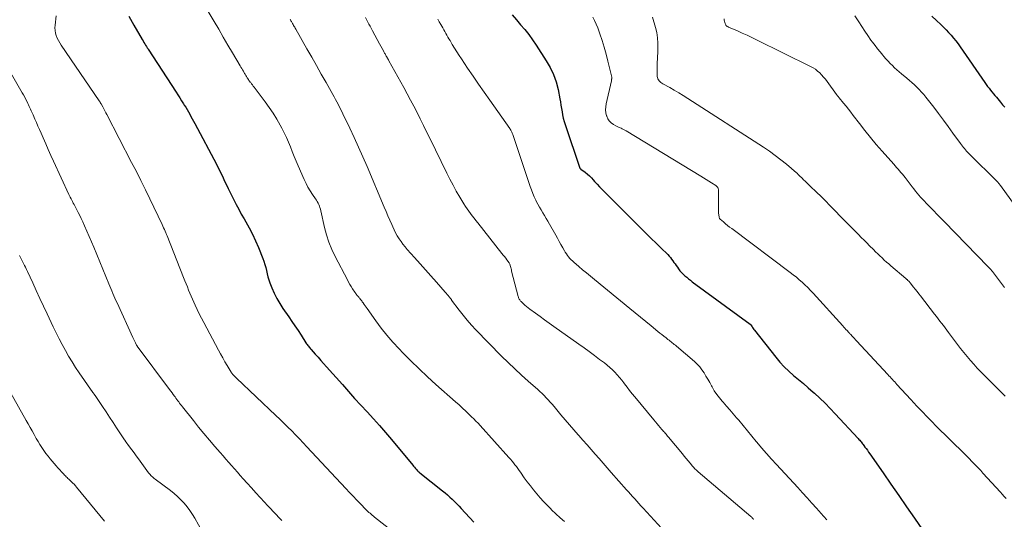
# Model space of a CAD drawing. Units: feet. Extents: x 1975000 to 1980017, y 585000 to 590000.
# Drawn here: x 1975666 to 1975861, y 588784 to 588883 of the extents above; entities that cross this region are included whole.
import ezdxf

# ---------------------------------------------------------------- set-up
doc = ezdxf.new("R2010")
doc.units = ezdxf.units.FT
doc.header["$LTSCALE"] = 100
doc.header["$MEASUREMENT"] = 0
doc.layers.add('CONTOUR INDEX', color=32, linetype='Continuous', lineweight=25)
doc.layers.add('CONTOUR INTERMEDIATE', color=40, linetype='Continuous', lineweight=15)

msp = doc.modelspace()

# ---------------------------------------------------------------- linework, layer by layer
at = {"layer": 'CONTOUR INDEX', "flags": 128}
for points, elevation in [([(1975687.74, 588884.08), (1975688.71, 588882.35), (1975690.36, 588879.46), (1975690.52, 588879.19), (1975690.68, 588878.91), (1975690.85, 588878.64), (1975691.02, 588878.36), (1975691.18, 588878.09), (1975691.27, 588877.96), (1975691.36, 588877.82), (1975691.45, 588877.68), (1975691.54, 588877.54), (1975697.08, 588869.07), (1975697.45, 588868.49), (1975697.82, 588867.92), (1975698.18, 588867.34), (1975698.54, 588866.76), (1975698.71, 588866.49), (1975698.98, 588866.04), (1975699.25, 588865.59), (1975699.51, 588865.13), (1975699.77, 588864.68), (1975700.03, 588864.22), (1975700.28, 588863.76), (1975700.53, 588863.29), (1975700.78, 588862.83), (1975705.06, 588854.74), (1975705.37, 588854.15), (1975705.68, 588853.56), (1975705.97, 588852.96), (1975706.26, 588852.36), (1975706.55, 588851.75), (1975706.84, 588851.15), (1975707.13, 588850.55), (1975707.42, 588849.95), (1975708.51, 588847.73), (1975709, 588846.77), (1975709.49, 588845.82), (1975710.01, 588844.88), (1975710.55, 588843.95), (1975710.9, 588843.36), (1975711.59, 588842.12), (1975712.24, 588840.87), (1975712.84, 588839.58), (1975713.39, 588838.28), (1975714.27, 588836.1), (1975714.48, 588835.51), (1975714.68, 588834.91), (1975714.84, 588834.3), (1975714.98, 588833.68), (1975715.11, 588833.06), (1975715.27, 588832.45), (1975715.47, 588831.85), (1975715.68, 588831.25), (1975716.08, 588830.26), (1975716.55, 588829.19), (1975717.06, 588828.15), (1975717.64, 588827.14), (1975718.27, 588826.16), (1975719.41, 588824.52), (1975720.03, 588823.61), (1975720.65, 588822.69), (1975721.26, 588821.78), (1975721.86, 588820.85), (1975722.83, 588819.36), (1975722.95, 588819.18), (1975723.07, 588819.01), (1975723.2, 588818.84), (1975723.33, 588818.67), (1975723.46, 588818.5), (1975723.59, 588818.34), (1975723.73, 588818.18), (1975723.87, 588818.02), (1975724.68, 588817.1), (1975725.23, 588816.48), (1975725.78, 588815.86), (1975726.33, 588815.24), (1975726.88, 588814.62), (1975730.04, 588811.06), (1975731.25, 588809.69), (1975732.48, 588808.34), (1975733.71, 588807), (1975734.96, 588805.66), (1975736.19, 588804.31), (1975737.41, 588802.95), (1975738.61, 588801.57), (1975739.78, 588800.18), (1975744, 588795.09), (1975744.17, 588794.89), (1975744.35, 588794.68), (1975744.53, 588794.47), (1975744.71, 588794.27), (1975744.96, 588793.98), (1975745.01, 588793.92), (1975745.07, 588793.86), (1975745.13, 588793.81), (1975745.18, 588793.76), (1975745.25, 588793.71), (1975745.31, 588793.66), (1975745.37, 588793.61), (1975745.43, 588793.56), (1975749.93, 588790.03), (1975750.43, 588789.63), (1975750.91, 588789.22), (1975751.38, 588788.78), (1975751.84, 588788.34), (1975752.29, 588787.89), (1975752.73, 588787.43), (1975753.17, 588786.96), (1975753.61, 588786.5), (1975756.09, 588783.81)], 1040), ([(1975763.7, 588884.35), (1975764.54, 588883.38), (1975765.38, 588882.42), (1975766.21, 588881.46), (1975767.01, 588880.46), (1975767.76, 588879.43), (1975768.48, 588878.38), (1975770.48, 588875.29), (1975771.25, 588873.94), (1975771.92, 588872.54), (1975772.42, 588871.07), (1975772.8, 588869.56), (1975773.16, 588867.75), (1975773.28, 588867.11), (1975773.39, 588866.47), (1975773.5, 588865.82), (1975773.59, 588865.17), (1975773.7, 588864.53), (1975773.83, 588863.89), (1975773.99, 588863.26), (1975774.19, 588862.64), (1975777.12, 588853.99), (1975777.18, 588853.91), (1975777.28, 588853.86), (1975777.3, 588853.85), (1975777.32, 588853.84), (1975777.33, 588853.83), (1975777.35, 588853.81), (1975778.19, 588853.16), (1975778.62, 588852.81), (1975779.03, 588852.44), (1975779.42, 588852.05), (1975779.79, 588851.65), (1975780.04, 588851.36), (1975780.53, 588850.81), (1975781.03, 588850.26), (1975781.54, 588849.73), (1975782.06, 588849.2), (1975789.38, 588841.93), (1975790.33, 588840.99), (1975791.28, 588840.04), (1975792.24, 588839.1), (1975793.2, 588838.17), (1975794.55, 588836.84), (1975794.83, 588836.56), (1975795.09, 588836.27), (1975795.33, 588835.96), (1975795.56, 588835.64), (1975795.78, 588835.31), (1975796.01, 588834.98), (1975796.23, 588834.66), (1975796.46, 588834.34), (1975796.7, 588834.02), (1975796.98, 588833.65), (1975797.28, 588833.3), (1975797.61, 588832.96), (1975797.95, 588832.65), (1975798.31, 588832.34), (1975798.67, 588832.04), (1975799.04, 588831.76), (1975799.41, 588831.47), (1975810.89, 588823.06), (1975810.91, 588823.05), (1975810.92, 588823.04), (1975811, 588822.95), (1975811.02, 588822.93), (1975811.03, 588822.92), (1975811.04, 588822.9), (1975811.05, 588822.89), (1975811.26, 588822.55), (1975811.38, 588822.36), (1975811.5, 588822.18), (1975811.63, 588822), (1975811.76, 588821.83), (1975815.99, 588816.51), (1975816.81, 588815.54), (1975817.66, 588814.61), (1975818.57, 588813.74), (1975819.52, 588812.9), (1975820.49, 588812.08), (1975821.46, 588811.26), (1975822.42, 588810.43), (1975823.38, 588809.59), (1975823.64, 588809.35), (1975824.71, 588808.38), (1975825.76, 588807.38), (1975826.78, 588806.35), (1975827.77, 588805.3), (1975832.32, 588800.36), (1975832.46, 588800.2), (1975832.61, 588800.03), (1975832.75, 588799.87), (1975832.89, 588799.7), (1975833.03, 588799.53), (1975833.17, 588799.36), (1975833.3, 588799.19), (1975833.44, 588799.01), (1975833.66, 588798.7), (1975833.91, 588798.37), (1975834.15, 588798.04), (1975834.38, 588797.7), (1975834.62, 588797.36), (1975837.26, 588793.55), (1975838.81, 588791.31), (1975840.36, 588789.07), (1975841.92, 588786.83), (1975843.47, 588784.58), (1975846.66, 588779.98)], 1020), ([(1975846.89, 588884.13), (1975847.85, 588883.23), (1975848.7, 588882.45), (1975849.23, 588881.94), (1975849.75, 588881.41), (1975850.25, 588880.88), (1975850.74, 588880.33), (1975851.21, 588879.76), (1975851.68, 588879.19), (1975852.12, 588878.6), (1975852.55, 588878), (1975857.45, 588870.94), (1975857.71, 588870.56), (1975857.98, 588870.19), (1975858.26, 588869.82), (1975858.55, 588869.46), (1975858.84, 588869.1), (1975859.13, 588868.74), (1975859.41, 588868.39), (1975859.71, 588868.03), (1975860.5, 588867.05), (1975860.72, 588866.8), (1975860.94, 588866.54), (1975861.16, 588866.3), (1975861.39, 588866.05)], 1000)]:
    msp.add_lwpolyline(points, dxfattribs=dict(at, elevation=elevation))
at = {"layer": 'CONTOUR INTERMEDIATE', "flags": 128}
for points, elevation in [([(1975673.27, 588884.16), (1975673.09, 588882.32), (1975673.07, 588881.8), (1975673.09, 588881.27), (1975673.19, 588880.76), (1975673.33, 588880.25), (1975673.52, 588879.75), (1975673.74, 588879.27), (1975674, 588878.8), (1975674.28, 588878.35), (1975681.85, 588867.31), (1975681.9, 588867.24), (1975681.94, 588867.17), (1975681.99, 588867.1), (1975682.03, 588867.03), (1975682.07, 588866.96), (1975682.12, 588866.89), (1975682.16, 588866.81), (1975682.2, 588866.74), (1975682.53, 588866.13), (1975682.74, 588865.74), (1975682.94, 588865.36), (1975683.15, 588864.98), (1975683.35, 588864.59), (1975688.27, 588855.13), (1975689.2, 588853.33), (1975690.11, 588851.53), (1975691, 588849.71), (1975691.88, 588847.89), (1975694.31, 588842.82), (1975694.46, 588842.5), (1975694.61, 588842.17), (1975694.76, 588841.85), (1975694.9, 588841.52), (1975695.04, 588841.17), (1975695.11, 588841.02), (1975695.17, 588840.86), (1975695.24, 588840.71), (1975695.3, 588840.55), (1975698.58, 588832.28), (1975698.82, 588831.66), (1975699.06, 588831.05), (1975699.31, 588830.43), (1975699.55, 588829.82), (1975699.8, 588829.21), (1975700.05, 588828.6), (1975700.31, 588827.99), (1975700.58, 588827.39), (1975700.84, 588826.83), (1975701.25, 588825.95), (1975701.67, 588825.08), (1975702.1, 588824.21), (1975702.55, 588823.36), (1975705.46, 588817.92), (1975705.89, 588817.14), (1975706.32, 588816.37), (1975706.77, 588815.61), (1975707.22, 588814.85), (1975708.02, 588813.53), (1975708.09, 588813.43), (1975708.15, 588813.34), (1975708.22, 588813.24), (1975708.29, 588813.15), (1975708.36, 588813.06), (1975708.44, 588812.97), (1975708.52, 588812.88), (1975708.6, 588812.8), (1975708.64, 588812.77), (1975708.74, 588812.67), (1975708.84, 588812.57), (1975708.95, 588812.47), (1975709.05, 588812.37), (1975716.88, 588804.96), (1975717.67, 588804.2), (1975718.46, 588803.44), (1975719.23, 588802.66), (1975720, 588801.88), (1975720.76, 588801.09), (1975721.52, 588800.3), (1975722.28, 588799.51), (1975723.03, 588798.71), (1975730.72, 588790.48), (1975731.44, 588789.71), (1975732.16, 588788.94), (1975732.89, 588788.19), (1975733.62, 588787.43), (1975734.68, 588786.33), (1975734.89, 588786.13), (1975735.1, 588785.93), (1975735.31, 588785.74), (1975735.53, 588785.55), (1975735.75, 588785.36), (1975735.97, 588785.18), (1975736.19, 588785), (1975736.42, 588784.82), (1975740.08, 588781.95)], 1044), ([(1975703.46, 588885.06), (1975704.61, 588883.07), (1975705.52, 588881.51), (1975706.43, 588879.95), (1975707.34, 588878.39), (1975708.25, 588876.84), (1975709.76, 588874.29), (1975709.92, 588874.01), (1975710.09, 588873.73), (1975710.26, 588873.45), (1975710.42, 588873.18), (1975710.58, 588872.91), (1975710.67, 588872.76), (1975710.75, 588872.62), (1975710.84, 588872.47), (1975710.93, 588872.32), (1975711.01, 588872.18), (1975711.1, 588872.03), (1975711.19, 588871.89), (1975711.28, 588871.74), (1975711.31, 588871.7), (1975711.42, 588871.54), (1975711.53, 588871.38), (1975711.64, 588871.22), (1975711.76, 588871.06), (1975711.87, 588870.93), (1975712.04, 588870.71), (1975712.21, 588870.48), (1975712.38, 588870.26), (1975712.55, 588870.04), (1975714.73, 588867.13), (1975715.53, 588866.02), (1975716.3, 588864.88), (1975717.02, 588863.71), (1975717.71, 588862.52), (1975718.05, 588861.89), (1975718.52, 588860.99), (1975718.96, 588860.07), (1975719.37, 588859.14), (1975719.74, 588858.2), (1975720.11, 588857.25), (1975720.48, 588856.31), (1975720.87, 588855.37), (1975721.27, 588854.44), (1975722.47, 588851.73), (1975722.84, 588850.96), (1975723.23, 588850.21), (1975723.67, 588849.49), (1975724.14, 588848.78), (1975724.73, 588847.92), (1975724.91, 588847.65), (1975725.08, 588847.36), (1975725.23, 588847.07), (1975725.37, 588846.77), (1975725.49, 588846.46), (1975725.6, 588846.15), (1975725.7, 588845.84), (1975725.78, 588845.51), (1975726.52, 588842.22), (1975726.91, 588840.74), (1975727.38, 588839.28), (1975727.96, 588837.87), (1975728.61, 588836.48), (1975731.03, 588831.83), (1975731.27, 588831.38), (1975731.53, 588830.93), (1975731.79, 588830.49), (1975732.07, 588830.06), (1975732.51, 588829.4), (1975732.57, 588829.3), (1975732.64, 588829.2), (1975732.71, 588829.11), (1975732.78, 588829.01), (1975732.86, 588828.92), (1975732.93, 588828.83), (1975733.01, 588828.74), (1975733.09, 588828.65), (1975733.12, 588828.62), (1975733.21, 588828.51), (1975733.3, 588828.41), (1975733.39, 588828.3), (1975733.48, 588828.19), (1975733.54, 588828.12), (1975733.66, 588827.97), (1975733.77, 588827.82), (1975733.88, 588827.67), (1975733.99, 588827.51), (1975734.16, 588827.26), (1975734.35, 588826.98), (1975734.54, 588826.7), (1975734.74, 588826.42), (1975734.94, 588826.14), (1975736.66, 588823.73), (1975737.74, 588822.28), (1975738.87, 588820.86), (1975740.06, 588819.49), (1975741.3, 588818.15), (1975742.02, 588817.4), (1975743.62, 588815.78), (1975745.24, 588814.19), (1975746.9, 588812.63), (1975748.59, 588811.1), (1975752.48, 588807.65), (1975753.17, 588807.03), (1975753.85, 588806.41), (1975754.53, 588805.78), (1975755.2, 588805.14), (1975755.67, 588804.7), (1975756.1, 588804.27), (1975756.53, 588803.84), (1975756.95, 588803.4), (1975757.36, 588802.96), (1975763.07, 588796.62), (1975763.37, 588796.27), (1975763.68, 588795.92), (1975763.97, 588795.55), (1975764.26, 588795.19), (1975764.54, 588794.82), (1975764.82, 588794.44), (1975765.09, 588794.07), (1975765.36, 588793.69), (1975766.11, 588792.62), (1975766.71, 588791.8), (1975767.32, 588790.98), (1975767.95, 588790.19), (1975768.59, 588789.4), (1975769.26, 588788.63), (1975769.94, 588787.88), (1975770.65, 588787.14), (1975771.37, 588786.42), (1975771.54, 588786.25), (1975772.37, 588785.47), (1975773.21, 588784.69), (1975774.06, 588783.93)], 1036), ([(1975779.68, 588883.93), (1975780.05, 588883.24), (1975780.38, 588882.53), (1975780.67, 588881.8), (1975781.08, 588880.62), (1975781.53, 588879.28), (1975781.96, 588877.94), (1975782.33, 588876.58), (1975782.68, 588875.21), (1975783.44, 588872.02), (1975783.45, 588871.96), (1975783.46, 588871.91), (1975783.46, 588871.85), (1975783.45, 588871.79), (1975783.45, 588871.7), (1975783.43, 588871.6), (1975783.42, 588871.5), (1975783.4, 588871.4), (1975783.38, 588871.3), (1975782.34, 588866.7), (1975782.26, 588866.11), (1975782.23, 588865.52), (1975782.3, 588864.94), (1975782.43, 588864.36), (1975782.46, 588864.27), (1975782.68, 588863.78), (1975782.96, 588863.34), (1975783.33, 588862.97), (1975783.77, 588862.66), (1975784.26, 588862.39), (1975784.51, 588862.26), (1975784.76, 588862.13), (1975785.02, 588862.01), (1975785.29, 588861.9), (1975785.55, 588861.79), (1975785.81, 588861.67), (1975786.06, 588861.54), (1975786.3, 588861.4), (1975801.09, 588852.41), (1975801.63, 588852.08), (1975802.17, 588851.74), (1975802.71, 588851.4), (1975803.25, 588851.06), (1975804.09, 588850.51), (1975804.19, 588850.43), (1975804.29, 588850.35), (1975804.38, 588850.25), (1975804.46, 588850.14), (1975804.52, 588850.03), (1975804.56, 588849.91), (1975804.59, 588849.78), (1975804.6, 588849.65), (1975804.63, 588845.23), (1975804.64, 588845.02), (1975804.66, 588844.82), (1975804.68, 588844.61), (1975804.72, 588844.41), (1975804.76, 588844.18), (1975804.79, 588844.09), (1975804.82, 588844.01), (1975804.87, 588843.94), (1975804.94, 588843.88), (1975805.6, 588843.31), (1975806, 588842.97), (1975806.41, 588842.63), (1975806.82, 588842.31), (1975807.24, 588841.99), (1975818.84, 588833.31), (1975819.45, 588832.84), (1975820.05, 588832.36), (1975820.63, 588831.87), (1975821.2, 588831.36), (1975821.76, 588830.83), (1975822.31, 588830.3), (1975822.84, 588829.75), (1975823.36, 588829.19), (1975829.29, 588822.69), (1975829.49, 588822.47), (1975829.69, 588822.25), (1975829.89, 588822.02), (1975830.1, 588821.8), (1975830.4, 588821.46), (1975830.45, 588821.4), (1975830.5, 588821.35), (1975830.55, 588821.3), (1975830.6, 588821.24), (1975830.67, 588821.16), (1975830.76, 588821.07), (1975831.19, 588820.61), (1975831.39, 588820.4), (1975831.6, 588820.18), (1975831.8, 588819.96), (1975832.01, 588819.74), (1975838.2, 588813.07), (1975838.42, 588812.82), (1975838.65, 588812.58), (1975838.87, 588812.33), (1975839.1, 588812.09), (1975839.32, 588811.85), (1975839.55, 588811.6), (1975839.77, 588811.36), (1975840, 588811.11), (1975842.76, 588808.1), (1975843.36, 588807.45), (1975843.96, 588806.8), (1975844.57, 588806.15), (1975845.18, 588805.51), (1975845.8, 588804.87), (1975846.42, 588804.23), (1975847.05, 588803.6), (1975847.67, 588802.98), (1975853.45, 588797.25), (1975853.9, 588796.79), (1975854.36, 588796.33), (1975854.81, 588795.88), (1975855.26, 588795.42), (1975855.71, 588794.95), (1975856.15, 588794.49), (1975856.6, 588794.02), (1975857.03, 588793.54), (1975860.5, 588789.75), (1975860.88, 588789.33), (1975861.25, 588788.91), (1975861.62, 588788.48)], 1016), ([(1975791.53, 588883.93), (1975792.12, 588881.89), (1975792.37, 588880.86), (1975792.55, 588879.83), (1975792.62, 588878.78), (1975792.62, 588877.72), (1975792.58, 588876.77), (1975792.55, 588876.18), (1975792.52, 588875.59), (1975792.49, 588874.99), (1975792.46, 588874.4), (1975792.44, 588873.99), (1975792.43, 588873.6), (1975792.43, 588873.22), (1975792.44, 588872.83), (1975792.46, 588872.45), (1975792.49, 588872.16), (1975792.53, 588871.93), (1975792.59, 588871.71), (1975792.7, 588871.51), (1975792.84, 588871.31), (1975793.01, 588871.14), (1975793.18, 588870.98), (1975793.37, 588870.84), (1975793.58, 588870.71), (1975794.96, 588869.94), (1975795.86, 588869.43), (1975796.75, 588868.91), (1975797.63, 588868.37), (1975798.51, 588867.82), (1975813.54, 588858.13), (1975814.72, 588857.34), (1975815.88, 588856.51), (1975817, 588855.64), (1975818.1, 588854.74), (1975820.11, 588853.03), (1975820.19, 588852.96), (1975820.26, 588852.89), (1975820.34, 588852.82), (1975820.41, 588852.74), (1975820.48, 588852.66), (1975820.56, 588852.59), (1975820.63, 588852.51), (1975820.71, 588852.44), (1975821.18, 588851.98), (1975821.49, 588851.67), (1975821.81, 588851.37), (1975822.12, 588851.07), (1975822.44, 588850.77), (1975824.4, 588848.92), (1975824.65, 588848.68), (1975824.91, 588848.43), (1975825.15, 588848.19), (1975825.4, 588847.94), (1975825.65, 588847.69), (1975825.89, 588847.44), (1975826.14, 588847.19), (1975826.38, 588846.94), (1975830.21, 588843.01), (1975830.75, 588842.45), (1975831.29, 588841.9), (1975831.84, 588841.35), (1975832.38, 588840.8), (1975832.93, 588840.25), (1975833.48, 588839.71), (1975834.03, 588839.16), (1975834.58, 588838.61), (1975835.34, 588837.84), (1975835.76, 588837.42), (1975836.19, 588837), (1975836.62, 588836.59), (1975837.04, 588836.18), (1975837.48, 588835.77), (1975837.92, 588835.37), (1975838.36, 588834.98), (1975838.81, 588834.59), (1975841.77, 588832.11), (1975841.82, 588832.06), (1975841.87, 588832.02), (1975841.92, 588831.97), (1975841.97, 588831.93), (1975842.02, 588831.89), (1975842.07, 588831.84), (1975842.12, 588831.79), (1975842.17, 588831.74), (1975842.33, 588831.57), (1975842.46, 588831.43), (1975842.58, 588831.29), (1975842.71, 588831.15), (1975842.82, 588831), (1975843.29, 588830.42), (1975843.64, 588829.98), (1975843.98, 588829.53), (1975844.33, 588829.09), (1975844.67, 588828.65), (1975847.47, 588825.03), (1975847.82, 588824.58), (1975848.17, 588824.12), (1975848.51, 588823.67), (1975848.86, 588823.22), (1975849.2, 588822.76), (1975849.54, 588822.31), (1975849.89, 588821.86), (1975850.23, 588821.4), (1975852.63, 588818.24), (1975853.25, 588817.44), (1975853.9, 588816.64), (1975854.56, 588815.86), (1975855.23, 588815.09), (1975855.92, 588814.33), (1975856.62, 588813.58), (1975857.33, 588812.85), (1975858.06, 588812.13), (1975860.45, 588809.78), (1975861.46, 588808.8)], 1012), ([(1975831.66, 588884.2), (1975832.44, 588882.97), (1975833.02, 588882.06), (1975833.62, 588881.16), (1975834.23, 588880.26), (1975834.85, 588879.38), (1975835.18, 588878.93), (1975835.65, 588878.28), (1975836.14, 588877.64), (1975836.65, 588877.02), (1975837.17, 588876.4), (1975837.41, 588876.11), (1975837.82, 588875.65), (1975838.24, 588875.19), (1975838.66, 588874.75), (1975839.09, 588874.3), (1975839.53, 588873.87), (1975839.98, 588873.45), (1975840.44, 588873.05), (1975840.91, 588872.65), (1975841.96, 588871.79), (1975842.47, 588871.36), (1975842.97, 588870.93), (1975843.47, 588870.48), (1975843.95, 588870.02), (1975844.42, 588869.55), (1975844.88, 588869.07), (1975845.31, 588868.57), (1975845.73, 588868.05), (1975847.29, 588866.06), (1975848.26, 588864.79), (1975849.23, 588863.52), (1975850.18, 588862.23), (1975851.11, 588860.93), (1975852.61, 588858.84), (1975852.79, 588858.58), (1975852.98, 588858.34), (1975853.17, 588858.09), (1975853.37, 588857.85), (1975853.57, 588857.61), (1975853.77, 588857.38), (1975853.98, 588857.15), (1975854.2, 588856.93), (1975860.04, 588851.11), (1975860.12, 588851.03), (1975860.27, 588850.86), (1975860.33, 588850.78), (1975860.4, 588850.69), (1975860.46, 588850.61), (1975860.52, 588850.53), (1975869.93, 588837.51)], 1004), ([(1975719.7, 588883.51), (1975719.77, 588883.36), (1975719.85, 588883.21), (1975719.93, 588883.07), (1975720.01, 588882.92), (1975720.09, 588882.78), (1975720.18, 588882.64), (1975720.26, 588882.49), (1975720.34, 588882.35), (1975720.38, 588882.27), (1975720.49, 588882.09), (1975720.59, 588881.91), (1975720.69, 588881.73), (1975720.8, 588881.54), (1975723.02, 588877.64), (1975723.97, 588875.98), (1975724.92, 588874.31), (1975725.86, 588872.64), (1975726.8, 588870.96), (1975728.14, 588868.57), (1975728.41, 588868.09), (1975728.67, 588867.61), (1975728.93, 588867.14), (1975729.19, 588866.65), (1975729.21, 588866.62), (1975729.46, 588866.15), (1975729.7, 588865.69), (1975729.93, 588865.22), (1975730.16, 588864.75), (1975731.5, 588861.93), (1975732.39, 588860.05), (1975733.26, 588858.15), (1975734.1, 588856.25), (1975734.93, 588854.34), (1975738.36, 588846.28), (1975738.72, 588845.42), (1975739.09, 588844.56), (1975739.46, 588843.7), (1975739.82, 588842.84), (1975740.03, 588842.37), (1975740.31, 588841.76), (1975740.61, 588841.15), (1975740.94, 588840.57), (1975741.29, 588839.99), (1975741.67, 588839.43), (1975742.06, 588838.89), (1975742.49, 588838.36), (1975742.92, 588837.85), (1975744.37, 588836.24), (1975745.45, 588835.03), (1975746.53, 588833.82), (1975747.61, 588832.61), (1975748.68, 588831.39), (1975750.43, 588829.41), (1975750.63, 588829.18), (1975750.82, 588828.95), (1975751.01, 588828.72), (1975751.2, 588828.49), (1975751.54, 588828.05), (1975751.56, 588828.04), (1975751.57, 588828.02), (1975751.58, 588828), (1975751.6, 588827.98), (1975751.65, 588827.91), (1975751.66, 588827.89), (1975751.67, 588827.87), (1975751.69, 588827.85), (1975751.7, 588827.83), (1975753.2, 588825.82), (1975753.98, 588824.82), (1975754.79, 588823.83), (1975755.64, 588822.88), (1975756.51, 588821.95), (1975761.61, 588816.74), (1975762.91, 588815.45), (1975764.21, 588814.18), (1975765.55, 588812.94), (1975766.91, 588811.72), (1975768.77, 588810.08), (1975769.2, 588809.69), (1975769.63, 588809.29), (1975770.05, 588808.88), (1975770.46, 588808.46), (1975770.86, 588808.04), (1975771.25, 588807.61), (1975771.64, 588807.17), (1975772.02, 588806.72), (1975773.37, 588805.11), (1975774.22, 588804.1), (1975775.07, 588803.1), (1975775.94, 588802.1), (1975776.81, 588801.11), (1975776.94, 588800.95), (1975777.75, 588800.04), (1975778.55, 588799.13), (1975779.35, 588798.22), (1975780.15, 588797.3), (1975780.95, 588796.39), (1975781.76, 588795.48), (1975782.56, 588794.57), (1975783.36, 588793.66), (1975786.38, 588790.24), (1975786.79, 588789.78), (1975787.19, 588789.32), (1975787.6, 588788.86), (1975788.01, 588788.41), (1975788.42, 588787.95), (1975788.83, 588787.49), (1975789.24, 588787.04), (1975789.66, 588786.58), (1975793.3, 588782.61)], 1032), ([(1975734.6, 588883.84), (1975734.95, 588883.19), (1975735.3, 588882.54), (1975735.54, 588882.1), (1975736, 588881.23), (1975736.47, 588880.37), (1975736.94, 588879.51), (1975737.41, 588878.64), (1975738.19, 588877.21), (1975738.27, 588877.06), (1975738.35, 588876.92), (1975738.43, 588876.77), (1975738.51, 588876.63), (1975738.59, 588876.49), (1975738.67, 588876.34), (1975738.76, 588876.2), (1975738.84, 588876.06), (1975738.88, 588875.99), (1975738.98, 588875.81), (1975739.08, 588875.63), (1975739.18, 588875.45), (1975739.28, 588875.27), (1975742.23, 588869.96), (1975742.91, 588868.73), (1975743.58, 588867.49), (1975744.23, 588866.24), (1975744.87, 588864.99), (1975745.5, 588863.73), (1975746.13, 588862.47), (1975746.75, 588861.21), (1975747.37, 588859.94), (1975750.73, 588853.02), (1975751.34, 588851.8), (1975751.98, 588850.59), (1975752.64, 588849.4), (1975753.33, 588848.22), (1975754.14, 588846.88), (1975754.45, 588846.39), (1975754.77, 588845.91), (1975755.11, 588845.43), (1975755.45, 588844.96), (1975755.8, 588844.5), (1975756.16, 588844.04), (1975756.52, 588843.58), (1975756.88, 588843.13), (1975761.69, 588837.08), (1975761.94, 588836.76), (1975762.19, 588836.45), (1975762.43, 588836.13), (1975762.67, 588835.81), (1975763.13, 588835.19), (1975763.21, 588835.06), (1975763.25, 588834.97), (1975763.37, 588834.51), (1975763.43, 588834.28), (1975763.5, 588834.05), (1975763.56, 588833.82), (1975763.61, 588833.59), (1975764.89, 588828.56), (1975764.94, 588828.42), (1975764.99, 588828.27), (1975765.05, 588828.13), (1975765.12, 588828), (1975765.2, 588827.87), (1975765.29, 588827.74), (1975765.39, 588827.63), (1975765.49, 588827.52), (1975765.89, 588827.13), (1975766.21, 588826.84), (1975766.53, 588826.56), (1975766.87, 588826.29), (1975767.21, 588826.03), (1975768.33, 588825.21), (1975769.24, 588824.55), (1975770.15, 588823.89), (1975771.07, 588823.24), (1975771.99, 588822.59), (1975776.92, 588819.1), (1975777.96, 588818.36), (1975779, 588817.61), (1975780.03, 588816.85), (1975781.05, 588816.08), (1975781.99, 588815.37), (1975782.53, 588814.94), (1975783.06, 588814.49), (1975783.57, 588814.02), (1975784.07, 588813.53), (1975784.55, 588813.03), (1975785.01, 588812.51), (1975785.44, 588811.97), (1975785.87, 588811.41), (1975786.01, 588811.22), (1975786.5, 588810.56), (1975786.99, 588809.91), (1975787.5, 588809.27), (1975788.01, 588808.63), (1975791.78, 588804.08), (1975792.1, 588803.7), (1975792.43, 588803.31), (1975792.75, 588802.93), (1975793.08, 588802.55), (1975793.41, 588802.17), (1975793.57, 588801.98), (1975793.73, 588801.79), (1975793.89, 588801.61), (1975794.05, 588801.42), (1975794.21, 588801.23), (1975794.37, 588801.04), (1975794.52, 588800.85), (1975794.68, 588800.66), (1975797.46, 588797.34), (1975797.84, 588796.88), (1975798.22, 588796.43), (1975798.6, 588795.97), (1975798.98, 588795.52), (1975799.48, 588794.92), (1975799.61, 588794.76), (1975799.74, 588794.61), (1975799.88, 588794.46), (1975800.02, 588794.32), (1975800.17, 588794.18), (1975800.31, 588794.04), (1975800.46, 588793.9), (1975800.61, 588793.77), (1975811.05, 588784.94), (1975811.13, 588784.87), (1975811.19, 588784.81), (1975811.26, 588784.74), (1975811.32, 588784.67), (1975811.38, 588784.59), (1975811.44, 588784.51), (1975811.48, 588784.43), (1975811.53, 588784.34)], 1028), ([(1975748.96, 588883.55), (1975749.26, 588883.02), (1975749.56, 588882.49), (1975749.75, 588882.14), (1975749.96, 588881.78), (1975750.16, 588881.42), (1975750.36, 588881.06), (1975750.56, 588880.7), (1975750.76, 588880.33), (1975750.97, 588879.97), (1975751.18, 588879.61), (1975751.39, 588879.26), (1975751.84, 588878.51), (1975752.28, 588877.78), (1975752.73, 588877.06), (1975753.2, 588876.34), (1975753.66, 588875.63), (1975754.87, 588873.83), (1975755.95, 588872.22), (1975757.04, 588870.62), (1975758.14, 588869.03), (1975759.25, 588867.45), (1975763.24, 588861.82), (1975763.33, 588861.68), (1975763.42, 588861.54), (1975763.5, 588861.4), (1975763.58, 588861.25), (1975763.65, 588861.1), (1975763.71, 588860.95), (1975763.77, 588860.79), (1975763.83, 588860.64), (1975767.28, 588850.36), (1975767.53, 588849.66), (1975767.8, 588848.96), (1975768.1, 588848.28), (1975768.42, 588847.61), (1975768.5, 588847.44), (1975768.8, 588846.86), (1975769.1, 588846.28), (1975769.43, 588845.71), (1975769.76, 588845.15), (1975770.1, 588844.59), (1975770.43, 588844.03), (1975770.76, 588843.47), (1975771.08, 588842.9), (1975772.34, 588840.7), (1975772.69, 588840.08), (1975773.04, 588839.46), (1975773.38, 588838.84), (1975773.73, 588838.21), (1975774.06, 588837.62), (1975774.25, 588837.3), (1975774.45, 588836.98), (1975774.67, 588836.68), (1975774.89, 588836.39), (1975775.14, 588836.1), (1975775.39, 588835.83), (1975775.66, 588835.58), (1975775.94, 588835.33), (1975776.91, 588834.5), (1975777.68, 588833.85), (1975778.46, 588833.21), (1975779.24, 588832.56), (1975780.02, 588831.92), (1975787.04, 588826.19), (1975788.1, 588825.32), (1975789.17, 588824.46), (1975790.23, 588823.59), (1975791.29, 588822.72), (1975792.62, 588821.63), (1975793.01, 588821.3), (1975793.41, 588820.98), (1975793.81, 588820.65), (1975794.22, 588820.33), (1975794.6, 588820.02), (1975794.81, 588819.85), (1975795.02, 588819.69), (1975795.23, 588819.52), (1975795.44, 588819.36), (1975795.65, 588819.2), (1975795.86, 588819.03), (1975796.06, 588818.86), (1975796.27, 588818.69), (1975799.85, 588815.64), (1975800.39, 588815.13), (1975800.89, 588814.6), (1975801.34, 588814.01), (1975801.75, 588813.4), (1975802.13, 588812.76), (1975802.5, 588812.12), (1975802.87, 588811.47), (1975803.23, 588810.82), (1975803.35, 588810.6), (1975803.79, 588809.86), (1975804.26, 588809.14), (1975804.79, 588808.45), (1975805.35, 588807.79), (1975805.54, 588807.57), (1975806.22, 588806.82), (1975806.89, 588806.06), (1975807.55, 588805.29), (1975808.21, 588804.51), (1975808.64, 588803.99), (1975809.51, 588802.95), (1975810.37, 588801.91), (1975811.23, 588800.87), (1975812.09, 588799.82), (1975812.23, 588799.64), (1975813.17, 588798.51), (1975814.13, 588797.4), (1975815.1, 588796.3), (1975816.09, 588795.21), (1975820.34, 588790.65), (1975821.28, 588789.64), (1975822.22, 588788.62), (1975823.15, 588787.59), (1975824.07, 588786.56), (1975825.46, 588785.01), (1975825.68, 588784.75), (1975825.9, 588784.49), (1975826.12, 588784.23)], 1024), ([(1975805.71, 588883.56), (1975805.77, 588883.33), (1975805.83, 588883.11), (1975805.9, 588882.88), (1975805.97, 588882.65), (1975806.06, 588882.39), (1975806.1, 588882.3), (1975806.15, 588882.23), (1975806.21, 588882.16), (1975806.28, 588882.11), (1975806.36, 588882.06), (1975806.44, 588882.01), (1975806.53, 588881.97), (1975806.61, 588881.93), (1975808.36, 588881.18), (1975809.32, 588880.75), (1975810.27, 588880.32), (1975811.22, 588879.88), (1975812.16, 588879.42), (1975822.88, 588874.16), (1975823.36, 588873.89), (1975823.83, 588873.59), (1975824.27, 588873.24), (1975824.68, 588872.87), (1975825.07, 588872.46), (1975825.45, 588872.04), (1975825.8, 588871.61), (1975826.14, 588871.16), (1975828.03, 588868.57), (1975828.09, 588868.49), (1975828.15, 588868.41), (1975828.21, 588868.33), (1975828.27, 588868.25), (1975828.34, 588868.17), (1975828.4, 588868.09), (1975828.47, 588868.01), (1975828.53, 588867.93), (1975829.41, 588866.89), (1975829.9, 588866.29), (1975830.4, 588865.68), (1975830.88, 588865.06), (1975831.35, 588864.44), (1975832.55, 588862.84), (1975833.64, 588861.43), (1975834.75, 588860.04), (1975835.9, 588858.67), (1975837.07, 588857.33), (1975839.35, 588854.76), (1975839.63, 588854.44), (1975839.92, 588854.11), (1975840.21, 588853.78), (1975840.5, 588853.46), (1975840.79, 588853.13), (1975841.07, 588852.79), (1975841.34, 588852.45), (1975841.61, 588852.11), (1975843, 588850.29), (1975843.33, 588849.87), (1975843.67, 588849.44), (1975844.01, 588849.03), (1975844.35, 588848.62), (1975844.7, 588848.21), (1975845.06, 588847.81), (1975845.43, 588847.42), (1975845.8, 588847.03), (1975846.51, 588846.3), (1975847.24, 588845.56), (1975847.97, 588844.81), (1975848.7, 588844.06), (1975849.43, 588843.31), (1975858.03, 588834.48), (1975858.48, 588833.99), (1975858.92, 588833.49), (1975859.35, 588832.98), (1975859.76, 588832.46), (1975860.16, 588831.93), (1975860.56, 588831.39), (1975860.95, 588830.86), (1975861.34, 588830.31)], 1008), ([(1975662.68, 588875.74), (1975666.59, 588868.93), (1975666.84, 588868.49), (1975667.08, 588868.05), (1975667.31, 588867.6), (1975667.53, 588867.14), (1975667.7, 588866.79), (1975667.84, 588866.51), (1975667.97, 588866.23), (1975668.09, 588865.95), (1975668.21, 588865.66), (1975668.34, 588865.37), (1975668.46, 588865.09), (1975668.59, 588864.8), (1975668.71, 588864.52), (1975669.08, 588863.71), (1975669.38, 588863.01), (1975669.69, 588862.32), (1975669.99, 588861.63), (1975670.3, 588860.93), (1975670.71, 588859.99), (1975671.22, 588858.82), (1975671.74, 588857.66), (1975672.26, 588856.5), (1975672.79, 588855.34), (1975675.83, 588848.78), (1975675.97, 588848.49), (1975676.11, 588848.2), (1975676.25, 588847.91), (1975676.4, 588847.62), (1975676.55, 588847.34), (1975676.69, 588847.05), (1975676.84, 588846.76), (1975676.99, 588846.48), (1975677.34, 588845.83), (1975677.66, 588845.21), (1975677.97, 588844.6), (1975678.27, 588843.97), (1975678.56, 588843.35), (1975678.94, 588842.53), (1975679.41, 588841.49), (1975679.87, 588840.44), (1975680.32, 588839.39), (1975680.76, 588838.34), (1975683.73, 588831.07), (1975683.93, 588830.59), (1975684.12, 588830.11), (1975684.32, 588829.63), (1975684.53, 588829.16), (1975684.73, 588828.68), (1975684.94, 588828.2), (1975685.15, 588827.73), (1975685.37, 588827.26), (1975688.53, 588820.38), (1975688.65, 588820.13), (1975688.77, 588819.87), (1975688.89, 588819.62), (1975689.01, 588819.37), (1975689.25, 588818.9), (1975689.25, 588818.88), (1975689.26, 588818.86), (1975689.27, 588818.85), (1975689.28, 588818.83), (1975689.33, 588818.76), (1975689.34, 588818.75), (1975689.35, 588818.73), (1975689.36, 588818.71), (1975689.37, 588818.7), (1975695.8, 588810.09), (1975696.04, 588809.76), (1975696.28, 588809.44), (1975696.52, 588809.11), (1975696.76, 588808.78), (1975696.87, 588808.62), (1975697.05, 588808.37), (1975697.23, 588808.12), (1975697.41, 588807.88), (1975697.59, 588807.63), (1975697.77, 588807.39), (1975697.96, 588807.14), (1975698.14, 588806.9), (1975698.33, 588806.66), (1975700.5, 588803.95), (1975701.55, 588802.65), (1975702.61, 588801.36), (1975703.68, 588800.08), (1975704.77, 588798.81), (1975705.82, 588797.59), (1975706.38, 588796.93), (1975706.95, 588796.29), (1975707.52, 588795.64), (1975708.09, 588795), (1975708.67, 588794.35), (1975709.24, 588793.71), (1975709.81, 588793.07), (1975710.38, 588792.42), (1975711.17, 588791.53), (1975712.02, 588790.58), (1975712.87, 588789.63), (1975713.73, 588788.69), (1975714.6, 588787.76), (1975715.22, 588787.09), (1975715.78, 588786.49), (1975716.34, 588785.9), (1975716.91, 588785.31), (1975717.48, 588784.72), (1975718.04, 588784.13)], 1048), ([(1975666.03, 588836.66), (1975666.24, 588836.28), (1975666.44, 588835.89), (1975666.64, 588835.5), (1975666.84, 588835.11), (1975667.04, 588834.71), (1975667.23, 588834.32), (1975667.42, 588833.92), (1975667.61, 588833.52), (1975668.65, 588831.24), (1975669.36, 588829.7), (1975670.07, 588828.17), (1975670.79, 588826.63), (1975671.51, 588825.1), (1975672.73, 588822.53), (1975673.3, 588821.35), (1975673.89, 588820.17), (1975674.5, 588819.01), (1975675.13, 588817.86), (1975675.78, 588816.72), (1975676.45, 588815.59), (1975677.16, 588814.49), (1975677.89, 588813.4), (1975680.59, 588809.5), (1975680.64, 588809.42), (1975680.7, 588809.35), (1975680.75, 588809.27), (1975680.81, 588809.2), (1975680.84, 588809.16), (1975680.88, 588809.11), (1975680.92, 588809.05), (1975680.96, 588808.99), (1975681, 588808.94), (1975681.04, 588808.88), (1975681.08, 588808.82), (1975681.12, 588808.77), (1975681.16, 588808.71), (1975682.49, 588806.71), (1975683.19, 588805.65), (1975683.89, 588804.59), (1975684.59, 588803.53), (1975685.29, 588802.47), (1975686.85, 588800.09), (1975686.87, 588800.08), (1975686.88, 588800.06), (1975686.89, 588800.04), (1975686.9, 588800.03), (1975686.95, 588799.96), (1975686.96, 588799.94), (1975686.98, 588799.92), (1975686.99, 588799.9), (1975687, 588799.89), (1975687.86, 588798.73), (1975688.3, 588798.13), (1975688.74, 588797.54), (1975689.18, 588796.94), (1975689.62, 588796.34), (1975691.63, 588793.59), (1975691.77, 588793.42), (1975691.91, 588793.24), (1975692.07, 588793.08), (1975692.23, 588792.92), (1975692.4, 588792.77), (1975692.57, 588792.62), (1975692.74, 588792.48), (1975692.92, 588792.34), (1975695.94, 588790.08), (1975696.67, 588789.5), (1975697.37, 588788.9), (1975698.03, 588788.25), (1975698.67, 588787.58), (1975699.27, 588786.86), (1975699.83, 588786.13), (1975700.33, 588785.35), (1975700.81, 588784.56), (1975702.99, 588780.6)], 1052), ([(1975662.15, 588813.12), (1975667.35, 588803.96), (1975667.74, 588803.27), (1975668.13, 588802.57), (1975668.52, 588801.88), (1975668.91, 588801.18), (1975669, 588801.02), (1975669.35, 588800.41), (1975669.71, 588799.8), (1975670.08, 588799.2), (1975670.46, 588798.6), (1975670.85, 588798.02), (1975671.26, 588797.44), (1975671.69, 588796.88), (1975672.14, 588796.34), (1975672.93, 588795.4), (1975673.29, 588794.99), (1975673.65, 588794.58), (1975674.01, 588794.17), (1975674.38, 588793.77), (1975674.8, 588793.31), (1975674.96, 588793.14), (1975675.12, 588792.97), (1975675.28, 588792.8), (1975675.45, 588792.64), (1975675.62, 588792.48), (1975675.79, 588792.32), (1975675.96, 588792.16), (1975676.13, 588792), (1975676.33, 588791.81), (1975676.6, 588791.56), (1975676.86, 588791.3), (1975677.11, 588791.02), (1975677.35, 588790.74), (1975682.88, 588784)], 1056)]:
    msp.add_lwpolyline(points, dxfattribs=dict(at, elevation=elevation))

doc.saveas('drawing.dxf')
